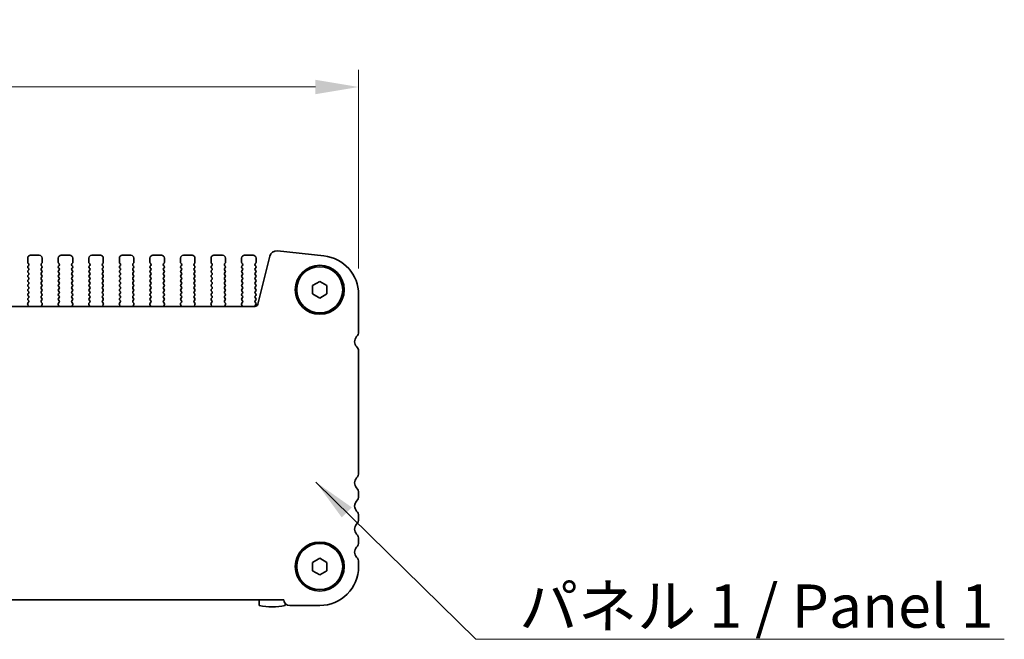
# Model space of a CAD drawing. Units: millimetres. Extents: x 0 to 4732, y 0 to 843.
# Drawn here: x 1370 to 1541, y 325 to 433 of the extents above; entities that cross this region are included whole.
import ezdxf

# ---------------------------------------------------------------- set-up
doc = ezdxf.new("R2010")
doc.units = ezdxf.units.MM
doc.header["$LTSCALE"] = 2
doc.layers.get('Defpoints').update_dxf_attribs({"lineweight": 25})
for name, color, linetype, lineweight in [('Dimension (ISO)', 7, 'Continuous', 18), ('Dimension (ISO) @ 1', 7, 'Continuous', 18), ('Symbol (ISO)', 7, 'Continuous', 18), ('Symbol (ISO) @ 1', 7, 'Continuous', 18), ('Visible (ISO)', 7, 'Continuous', 35)]:
    doc.layers.add(name, color=color, linetype=linetype, lineweight=lineweight)
doc.styles.add('Note Text (TK)', font='MS PGothic.ttf')
doc.dimstyles.new('Default - Method 1b (TK)', dxfattribs={"dimscale": 2, "dimtxt": 2.5, "dimasz": 2.5, "dimexe": 1, "dimexo": 1.5, "dimgap": 1, "dimtad": 1, "dimrnd": 1e-08, "dimdsep": 46, "dimtxsty": 'Note Text (TK)', "dimcen": 0.09, "dimdle": 5, "dimclrd": 100, "dimclre": 100, "dimclrt": 7, "dimadec": 1, "dimazin": 1, "dimtfac": 1, "dimtmove": 0, "dimatfit": 3, "dimfxl": 0, "dimtolj": 1, "dimlwd": -1, "dimlwe": -1, "dimarcsym": 0})
doc.dimstyles.new('Default - Method 1b (TK)$7', dxfattribs={"dimscale": 2, "dimtxt": 2.5, "dimasz": 2.5, "dimexe": 1, "dimexo": 1.5, "dimgap": 1, "dimtad": 1, "dimrnd": 1e-08, "dimdsep": 46, "dimtxsty": 'Note Text (TK)', "dimcen": 0.09, "dimdle": 5, "dimclrd": 256, "dimclre": 100, "dimclrt": 7, "dimadec": 1, "dimazin": 1, "dimtfac": 1, "dimtmove": 0, "dimatfit": 3, "dimfxl": 0, "dimtolj": 1, "dimlwd": -1, "dimlwe": -1, "dimarcsym": 0})

# ---------------------------------------------------------------- blocks, each defined once
blk = doc.blocks.new('*D33')
at = {"layer": 'Defpoints', "color": 0, "transparency": 16777216}
for p in [(1429.05, 420.83), (1242.55, 384.83), (1429.05, 384.83)]:
    blk.add_point(p, dxfattribs=at)
at = {"layer": 'Dimension (ISO)', "color": 100, "transparency": 16777216}
for p, q in [((1242.55, 389.33), (1242.55, 423.83)), ((1429.05, 389.33), (1429.05, 423.83)), ((1250.05, 420.83), (1421.55, 420.83))]:
    blk.add_line(p, q, dxfattribs=at)
for points in [[(1250.05, 422.08), (1250.05, 419.58), (1242.55, 420.83)], [(1421.55, 422.08), (1421.55, 419.58), (1429.05, 420.83)]]:
    blk.add_solid(points, dxfattribs=at)
at = {"layer": 'Dimension (ISO)', "color": 7, "transparency": 16777216, "insert": (1312.62, 427.58), "char_height": 7.5, "attachment_point": 4, "style": 'Note Text (TK)'}
blk.add_mtext('\\A1;186.5±0.5', dxfattribs=at)

msp = doc.modelspace()

# ---------------------------------------------------------------- linework, layer by layer
at = {"layer": 'Visible (ISO)'}
for p, q in [((1371.6512, 391.1662), (1371.6512, 390.4162)), ((1373.6512, 391.6662), (1372.1512, 391.6662)), ((1374.1512, 390.4162), (1374.1512, 391.1662)), ((1376.9512, 391.1662), (1376.9512, 390.4162)), ((1378.9512, 391.6662), (1377.4512, 391.6662)), ((1379.4512, 390.4162), (1379.4512, 391.1662)), ((1382.2512, 391.1662), (1382.2512, 390.4162)), ((1384.2512, 391.6662), (1382.7512, 391.6662)), ((1384.7512, 390.4162), (1384.7512, 391.1662)), ((1387.5512, 391.1662), (1387.5512, 390.4162)), ((1389.5512, 391.6662), (1388.0512, 391.6662)), ((1390.0512, 390.4162), (1390.0512, 391.1662)), ((1392.8512, 391.1662), (1392.8512, 390.4162)), ((1394.8512, 391.6662), (1393.3512, 391.6662)), ((1395.3512, 390.4162), (1395.3512, 391.1662)), ((1398.1512, 391.1662), (1398.1512, 390.4162)), ((1400.1512, 391.6662), (1398.6512, 391.6662)), ((1400.6512, 390.4162), (1400.6512, 391.1662)), ((1403.4512, 391.1662), (1403.4512, 390.4162)), ((1405.4512, 391.6662), (1403.9512, 391.6662)), ((1405.9512, 390.4162), (1405.9512, 391.1662)), ((1408.7512, 391.1662), (1408.7512, 390.4162)), ((1410.7512, 391.6662), (1409.2512, 391.6662)), ((1411.2512, 390.4162), (1411.2512, 391.1662)), ((1413.6288, 391.4681), (1411.5546, 383.1487)), ((1423.0256, 391.5396), (1414.9758, 392.4085)), ((1371.6912, 390.2962), (1371.8112, 390.1362)), ((1371.8112, 389.8962), (1371.6912, 389.7362)), ((1371.6912, 389.4962), (1371.8112, 389.3362)), ((1373.9912, 390.1362), (1374.1112, 390.2962)), ((1374.1112, 389.7362), (1373.9912, 389.8962)), ((1373.9912, 389.3362), (1374.1112, 389.4962)), ((1376.9912, 390.2962), (1377.1112, 390.1362)), ((1377.1112, 389.8962), (1376.9912, 389.7362)), ((1376.9912, 389.4962), (1377.1112, 389.3362)), ((1379.2912, 390.1362), (1379.4112, 390.2962)), ((1379.4112, 389.7362), (1379.2912, 389.8962)), ((1379.2912, 389.3362), (1379.4112, 389.4962)), ((1382.2912, 390.2962), (1382.4112, 390.1362)), ((1382.4112, 389.8962), (1382.2912, 389.7362)), ((1382.2912, 389.4962), (1382.4112, 389.3362)), ((1384.5912, 390.1362), (1384.7112, 390.2962)), ((1384.7112, 389.7362), (1384.5912, 389.8962)), ((1384.5912, 389.3362), (1384.7112, 389.4962)), ((1387.5912, 390.2962), (1387.7112, 390.1362)), ((1387.7112, 389.8962), (1387.5912, 389.7362)), ((1387.5912, 389.4962), (1387.7112, 389.3362)), ((1389.8912, 390.1362), (1390.0112, 390.2962)), ((1390.0112, 389.7362), (1389.8912, 389.8962)), ((1389.8912, 389.3362), (1390.0112, 389.4962)), ((1392.8912, 390.2962), (1393.0112, 390.1362)), ((1393.0112, 389.8962), (1392.8912, 389.7362)), ((1392.8912, 389.4962), (1393.0112, 389.3362)), ((1395.1912, 390.1362), (1395.3112, 390.2962)), ((1395.3112, 389.7362), (1395.1912, 389.8962)), ((1395.1912, 389.3362), (1395.3112, 389.4962)), ((1398.1912, 390.2962), (1398.3112, 390.1362)), ((1398.3112, 389.8962), (1398.1912, 389.7362)), ((1398.1912, 389.4962), (1398.3112, 389.3362)), ((1400.4912, 390.1362), (1400.6112, 390.2962)), ((1400.6112, 389.7362), (1400.4912, 389.8962)), ((1400.4912, 389.3362), (1400.6112, 389.4962)), ((1403.4912, 390.2962), (1403.6112, 390.1362)), ((1403.6112, 389.8962), (1403.4912, 389.7362)), ((1403.4912, 389.4962), (1403.6112, 389.3362)), ((1405.7912, 390.1362), (1405.9112, 390.2962)), ((1405.9112, 389.7362), (1405.7912, 389.8962)), ((1405.7912, 389.3362), (1405.9112, 389.4962)), ((1408.7912, 390.2962), (1408.9112, 390.1362)), ((1408.9112, 389.8962), (1408.7912, 389.7362)), ((1408.7912, 389.4962), (1408.9112, 389.3362)), ((1411.0912, 390.1362), (1411.2112, 390.2962)), ((1411.2112, 389.7362), (1411.0912, 389.8962)), ((1411.0912, 389.3362), (1411.2112, 389.4962)), ((1371.8112, 389.0962), (1371.6912, 388.9362)), ((1371.6912, 388.6962), (1371.8112, 388.5362)), ((1371.8112, 388.2962), (1371.6912, 388.1362)), ((1371.6912, 387.8962), (1371.8112, 387.7362)), ((1374.1112, 388.9362), (1373.9912, 389.0962)), ((1373.9912, 388.5362), (1374.1112, 388.6962)), ((1374.1112, 388.1362), (1373.9912, 388.2962)), ((1373.9912, 387.7362), (1374.1112, 387.8962)), ((1377.1112, 389.0962), (1376.9912, 388.9362)), ((1376.9912, 388.6962), (1377.1112, 388.5362)), ((1377.1112, 388.2962), (1376.9912, 388.1362)), ((1376.9912, 387.8962), (1377.1112, 387.7362)), ((1379.4112, 388.9362), (1379.2912, 389.0962)), ((1379.2912, 388.5362), (1379.4112, 388.6962)), ((1379.4112, 388.1362), (1379.2912, 388.2962)), ((1379.2912, 387.7362), (1379.4112, 387.8962)), ((1382.4112, 389.0962), (1382.2912, 388.9362)), ((1382.2912, 388.6962), (1382.4112, 388.5362)), ((1382.4112, 388.2962), (1382.2912, 388.1362)), ((1382.2912, 387.8962), (1382.4112, 387.7362)), ((1384.7112, 388.9362), (1384.5912, 389.0962)), ((1384.5912, 388.5362), (1384.7112, 388.6962)), ((1384.7112, 388.1362), (1384.5912, 388.2962)), ((1384.5912, 387.7362), (1384.7112, 387.8962)), ((1387.7112, 389.0962), (1387.5912, 388.9362)), ((1387.5912, 388.6962), (1387.7112, 388.5362)), ((1387.7112, 388.2962), (1387.5912, 388.1362)), ((1387.5912, 387.8962), (1387.7112, 387.7362)), ((1390.0112, 388.9362), (1389.8912, 389.0962)), ((1389.8912, 388.5362), (1390.0112, 388.6962)), ((1390.0112, 388.1362), (1389.8912, 388.2962)), ((1389.8912, 387.7362), (1390.0112, 387.8962)), ((1393.0112, 389.0962), (1392.8912, 388.9362)), ((1392.8912, 388.6962), (1393.0112, 388.5362)), ((1393.0112, 388.2962), (1392.8912, 388.1362)), ((1392.8912, 387.8962), (1393.0112, 387.7362)), ((1395.3112, 388.9362), (1395.1912, 389.0962)), ((1395.1912, 388.5362), (1395.3112, 388.6962)), ((1395.3112, 388.1362), (1395.1912, 388.2962)), ((1395.1912, 387.7362), (1395.3112, 387.8962)), ((1398.3112, 389.0962), (1398.1912, 388.9362)), ((1398.1912, 388.6962), (1398.3112, 388.5362)), ((1398.3112, 388.2962), (1398.1912, 388.1362)), ((1398.1912, 387.8962), (1398.3112, 387.7362)), ((1400.6112, 388.9362), (1400.4912, 389.0962)), ((1400.4912, 388.5362), (1400.6112, 388.6962)), ((1400.6112, 388.1362), (1400.4912, 388.2962)), ((1400.4912, 387.7362), (1400.6112, 387.8962)), ((1403.6112, 389.0962), (1403.4912, 388.9362)), ((1403.4912, 388.6962), (1403.6112, 388.5362)), ((1403.6112, 388.2962), (1403.4912, 388.1362)), ((1403.4912, 387.8962), (1403.6112, 387.7362)), ((1405.9112, 388.9362), (1405.7912, 389.0962)), ((1405.7912, 388.5362), (1405.9112, 388.6962)), ((1405.9112, 388.1362), (1405.7912, 388.2962)), ((1405.7912, 387.7362), (1405.9112, 387.8962)), ((1408.9112, 389.0962), (1408.7912, 388.9362)), ((1408.7912, 388.6962), (1408.9112, 388.5362)), ((1408.9112, 388.2962), (1408.7912, 388.1362)), ((1408.7912, 387.8962), (1408.9112, 387.7362)), ((1411.2112, 388.9362), (1411.0912, 389.0962)), ((1411.0912, 388.5362), (1411.2112, 388.6962)), ((1411.2112, 388.1362), (1411.0912, 388.2962)), ((1411.0912, 387.7362), (1411.2112, 387.8962)), ((1371.8112, 387.4962), (1371.6912, 387.3362)), ((1371.6912, 387.0962), (1371.8112, 386.9362)), ((1371.8112, 386.6962), (1371.6912, 386.5362)), ((1371.6912, 386.2962), (1371.8112, 386.1362)), ((1374.1112, 387.3362), (1373.9912, 387.4962)), ((1373.9912, 386.9362), (1374.1112, 387.0962)), ((1374.1112, 386.5362), (1373.9912, 386.6962)), ((1373.9912, 386.1362), (1374.1112, 386.2962)), ((1377.1112, 387.4962), (1376.9912, 387.3362)), ((1376.9912, 387.0962), (1377.1112, 386.9362)), ((1377.1112, 386.6962), (1376.9912, 386.5362)), ((1376.9912, 386.2962), (1377.1112, 386.1362)), ((1379.4112, 387.3362), (1379.2912, 387.4962)), ((1379.2912, 386.9362), (1379.4112, 387.0962)), ((1379.4112, 386.5362), (1379.2912, 386.6962)), ((1379.2912, 386.1362), (1379.4112, 386.2962)), ((1382.4112, 387.4962), (1382.2912, 387.3362)), ((1382.2912, 387.0962), (1382.4112, 386.9362)), ((1382.4112, 386.6962), (1382.2912, 386.5362)), ((1382.2912, 386.2962), (1382.4112, 386.1362)), ((1384.7112, 387.3362), (1384.5912, 387.4962)), ((1384.5912, 386.9362), (1384.7112, 387.0962)), ((1384.7112, 386.5362), (1384.5912, 386.6962)), ((1384.5912, 386.1362), (1384.7112, 386.2962)), ((1387.7112, 387.4962), (1387.5912, 387.3362)), ((1387.5912, 387.0962), (1387.7112, 386.9362)), ((1387.7112, 386.6962), (1387.5912, 386.5362)), ((1387.5912, 386.2962), (1387.7112, 386.1362)), ((1390.0112, 387.3362), (1389.8912, 387.4962)), ((1389.8912, 386.9362), (1390.0112, 387.0962)), ((1390.0112, 386.5362), (1389.8912, 386.6962)), ((1389.8912, 386.1362), (1390.0112, 386.2962)), ((1393.0112, 387.4962), (1392.8912, 387.3362)), ((1392.8912, 387.0962), (1393.0112, 386.9362)), ((1393.0112, 386.6962), (1392.8912, 386.5362)), ((1392.8912, 386.2962), (1393.0112, 386.1362)), ((1395.3112, 387.3362), (1395.1912, 387.4962)), ((1395.1912, 386.9362), (1395.3112, 387.0962)), ((1395.3112, 386.5362), (1395.1912, 386.6962)), ((1395.1912, 386.1362), (1395.3112, 386.2962)), ((1398.3112, 387.4962), (1398.1912, 387.3362)), ((1398.1912, 387.0962), (1398.3112, 386.9362)), ((1398.3112, 386.6962), (1398.1912, 386.5362)), ((1398.1912, 386.2962), (1398.3112, 386.1362)), ((1400.6112, 387.3362), (1400.4912, 387.4962)), ((1400.4912, 386.9362), (1400.6112, 387.0962)), ((1400.6112, 386.5362), (1400.4912, 386.6962)), ((1400.4912, 386.1362), (1400.6112, 386.2962)), ((1403.6112, 387.4962), (1403.4912, 387.3362)), ((1403.4912, 387.0962), (1403.6112, 386.9362)), ((1403.6112, 386.6962), (1403.4912, 386.5362)), ((1403.4912, 386.2962), (1403.6112, 386.1362)), ((1405.9112, 387.3362), (1405.7912, 387.4962)), ((1405.7912, 386.9362), (1405.9112, 387.0962)), ((1405.9112, 386.5362), (1405.7912, 386.6962)), ((1405.7912, 386.1362), (1405.9112, 386.2962)), ((1408.9112, 387.4962), (1408.7912, 387.3362)), ((1408.7912, 387.0962), (1408.9112, 386.9362)), ((1408.9112, 386.6962), (1408.7912, 386.5362)), ((1408.7912, 386.2962), (1408.9112, 386.1362)), ((1411.2112, 387.3362), (1411.0912, 387.4962)), ((1411.0912, 386.9362), (1411.2112, 387.0962)), ((1411.2112, 386.5362), (1411.0912, 386.6962)), ((1411.0912, 386.1362), (1411.2112, 386.2962)), ((1421.0512, 386.3879), (1422.3012, 387.1096)), ((1421.0512, 384.9445), (1421.0512, 386.3879)), ((1422.3012, 387.1096), (1423.5512, 386.3879)), ((1423.5512, 386.3879), (1423.5512, 384.9445)), ((1371.8112, 385.8962), (1371.6912, 385.7362)), ((1371.6912, 385.4962), (1371.8112, 385.3362)), ((1371.8112, 385.0962), (1371.6912, 384.9362)), ((1371.6912, 384.6962), (1371.8112, 384.5362)), ((1374.1112, 385.7362), (1373.9912, 385.8962)), ((1373.9912, 385.3362), (1374.1112, 385.4962)), ((1374.1112, 384.9362), (1373.9912, 385.0962)), ((1373.9912, 384.5362), (1374.1112, 384.6962)), ((1377.1112, 385.8962), (1376.9912, 385.7362)), ((1376.9912, 385.4962), (1377.1112, 385.3362)), ((1377.1112, 385.0962), (1376.9912, 384.9362)), ((1376.9912, 384.6962), (1377.1112, 384.5362)), ((1379.4112, 385.7362), (1379.2912, 385.8962)), ((1379.2912, 385.3362), (1379.4112, 385.4962)), ((1379.4112, 384.9362), (1379.2912, 385.0962)), ((1379.2912, 384.5362), (1379.4112, 384.6962)), ((1382.4112, 385.8962), (1382.2912, 385.7362)), ((1382.2912, 385.4962), (1382.4112, 385.3362)), ((1382.4112, 385.0962), (1382.2912, 384.9362)), ((1382.2912, 384.6962), (1382.4112, 384.5362)), ((1384.7112, 385.7362), (1384.5912, 385.8962)), ((1384.5912, 385.3362), (1384.7112, 385.4962)), ((1384.7112, 384.9362), (1384.5912, 385.0962)), ((1384.5912, 384.5362), (1384.7112, 384.6962)), ((1387.7112, 385.8962), (1387.5912, 385.7362)), ((1387.5912, 385.4962), (1387.7112, 385.3362)), ((1387.7112, 385.0962), (1387.5912, 384.9362)), ((1387.5912, 384.6962), (1387.7112, 384.5362)), ((1390.0112, 385.7362), (1389.8912, 385.8962)), ((1389.8912, 385.3362), (1390.0112, 385.4962)), ((1390.0112, 384.9362), (1389.8912, 385.0962)), ((1389.8912, 384.5362), (1390.0112, 384.6962)), ((1393.0112, 385.8962), (1392.8912, 385.7362)), ((1392.8912, 385.4962), (1393.0112, 385.3362)), ((1393.0112, 385.0962), (1392.8912, 384.9362)), ((1392.8912, 384.6962), (1393.0112, 384.5362)), ((1395.3112, 385.7362), (1395.1912, 385.8962)), ((1395.1912, 385.3362), (1395.3112, 385.4962)), ((1395.3112, 384.9362), (1395.1912, 385.0962)), ((1395.1912, 384.5362), (1395.3112, 384.6962)), ((1398.3112, 385.8962), (1398.1912, 385.7362)), ((1398.1912, 385.4962), (1398.3112, 385.3362)), ((1398.3112, 385.0962), (1398.1912, 384.9362)), ((1398.1912, 384.6962), (1398.3112, 384.5362)), ((1400.6112, 385.7362), (1400.4912, 385.8962)), ((1400.4912, 385.3362), (1400.6112, 385.4962)), ((1400.6112, 384.9362), (1400.4912, 385.0962)), ((1400.4912, 384.5362), (1400.6112, 384.6962)), ((1403.6112, 385.8962), (1403.4912, 385.7362)), ((1403.4912, 385.4962), (1403.6112, 385.3362)), ((1403.6112, 385.0962), (1403.4912, 384.9362)), ((1403.4912, 384.6962), (1403.6112, 384.5362)), ((1405.9112, 385.7362), (1405.7912, 385.8962)), ((1405.7912, 385.3362), (1405.9112, 385.4962)), ((1405.9112, 384.9362), (1405.7912, 385.0962)), ((1405.7912, 384.5362), (1405.9112, 384.6962)), ((1408.9112, 385.8962), (1408.7912, 385.7362)), ((1408.7912, 385.4962), (1408.9112, 385.3362)), ((1408.9112, 385.0962), (1408.7912, 384.9362)), ((1408.7912, 384.6962), (1408.9112, 384.5362)), ((1411.2112, 385.7362), (1411.0912, 385.8962)), ((1411.0912, 385.3362), (1411.2112, 385.4962)), ((1411.2112, 384.9362), (1411.0912, 385.0962)), ((1411.0912, 384.5362), (1411.2112, 384.6962)), ((1422.3012, 384.2229), (1421.0512, 384.9445)), ((1423.5512, 384.9445), (1422.3012, 384.2229)), ((1429.0512, 378.4012), (1429.0512, 384.8286)), ((1411.0694, 382.7696), (1260.533, 382.7696)), ((1371.6442, 383.1239), (1371.7424, 382.8798)), ((1371.8074, 383.4957), (1371.6718, 383.3214)), ((1371.8112, 384.2962), (1371.6912, 384.1362)), ((1371.6912, 383.8962), (1371.8095, 383.7385)), ((1374.1112, 384.1362), (1373.9912, 384.2962)), ((1373.9929, 383.7385), (1374.1112, 383.8962)), ((1374.1306, 383.3214), (1373.995, 383.4957)), ((1374.0599, 382.8798), (1374.1582, 383.1239)), ((1376.9442, 383.1239), (1377.0424, 382.8798)), ((1377.1074, 383.4957), (1376.9718, 383.3214)), ((1377.1112, 384.2962), (1376.9912, 384.1362)), ((1376.9912, 383.8962), (1377.1095, 383.7385)), ((1379.4112, 384.1362), (1379.2912, 384.2962)), ((1379.2929, 383.7385), (1379.4112, 383.8962)), ((1379.4306, 383.3214), (1379.295, 383.4957)), ((1379.3599, 382.8798), (1379.4582, 383.1239)), ((1382.2442, 383.1239), (1382.3424, 382.8798)), ((1382.4074, 383.4957), (1382.2718, 383.3214)), ((1382.4112, 384.2962), (1382.2912, 384.1362)), ((1382.2912, 383.8962), (1382.4095, 383.7385)), ((1384.7112, 384.1362), (1384.5912, 384.2962)), ((1384.5929, 383.7385), (1384.7112, 383.8962)), ((1384.7306, 383.3214), (1384.595, 383.4957)), ((1384.6599, 382.8798), (1384.7582, 383.1239)), ((1387.5442, 383.1239), (1387.6424, 382.8798)), ((1387.7074, 383.4957), (1387.5718, 383.3214)), ((1387.7112, 384.2962), (1387.5912, 384.1362)), ((1387.5912, 383.8962), (1387.7095, 383.7385)), ((1390.0112, 384.1362), (1389.8912, 384.2962)), ((1389.8929, 383.7385), (1390.0112, 383.8962)), ((1390.0306, 383.3214), (1389.895, 383.4957)), ((1389.9599, 382.8798), (1390.0582, 383.1239)), ((1392.8442, 383.1239), (1392.9424, 382.8798)), ((1393.0074, 383.4957), (1392.8718, 383.3214)), ((1393.0112, 384.2962), (1392.8912, 384.1362)), ((1392.8912, 383.8962), (1393.0095, 383.7385)), ((1395.3112, 384.1362), (1395.1912, 384.2962)), ((1395.1929, 383.7385), (1395.3112, 383.8962)), ((1395.3306, 383.3214), (1395.195, 383.4957)), ((1395.2599, 382.8798), (1395.3582, 383.1239)), ((1398.1442, 383.1239), (1398.2424, 382.8798)), ((1398.3074, 383.4957), (1398.1718, 383.3214)), ((1398.3112, 384.2962), (1398.1912, 384.1362)), ((1398.1912, 383.8962), (1398.3095, 383.7385)), ((1400.6112, 384.1362), (1400.4912, 384.2962)), ((1400.4929, 383.7385), (1400.6112, 383.8962)), ((1400.6306, 383.3214), (1400.495, 383.4957)), ((1400.5599, 382.8798), (1400.6582, 383.1239)), ((1403.4442, 383.1239), (1403.5424, 382.8798)), ((1403.6074, 383.4957), (1403.4718, 383.3214)), ((1403.6112, 384.2962), (1403.4912, 384.1362)), ((1403.4912, 383.8962), (1403.6095, 383.7385)), ((1405.9112, 384.1362), (1405.7912, 384.2962)), ((1405.7929, 383.7385), (1405.9112, 383.8962)), ((1405.9306, 383.3214), (1405.795, 383.4957)), ((1405.8599, 382.8798), (1405.9582, 383.1239)), ((1408.7442, 383.1239), (1408.8424, 382.8798)), ((1408.9074, 383.4957), (1408.7718, 383.3214)), ((1408.9112, 384.2962), (1408.7912, 384.1362)), ((1408.7912, 383.8962), (1408.9095, 383.7385)), ((1411.2112, 384.1362), (1411.0912, 384.2962)), ((1411.0912, 383.7362), (1411.2112, 383.8962)), ((1411.2112, 383.3362), (1411.0912, 383.4962)), ((1411.1129, 382.9652), (1411.2112, 383.0962)), ((1429.0512, 353.9012), (1429.0512, 375.014)), ((1429.0512, 349.9012), (1429.0512, 350.4313)), ((1429.0512, 345.9012), (1429.0512, 346.4313)), ((1429.0512, 341.9012), (1429.0512, 342.4313)), ((1421.0512, 338.3879), (1422.3012, 339.1096)), ((1421.0512, 336.9445), (1421.0512, 338.3879)), ((1422.3012, 339.1096), (1423.5512, 338.3879)), ((1423.5512, 338.3879), (1423.5512, 336.9445)), ((1429.0512, 337.6662), (1429.0512, 338.4313)), ((1422.3012, 336.2229), (1421.0512, 336.9445)), ((1423.5512, 336.9445), (1422.3012, 336.2229)), ((1255.55, 331.9162), (1416.0524, 331.9162)), ((1411.8012, 331.9162), (1411.8012, 330.9226)), ((1416.3012, 330.9226), (1416.3012, 331.2862)), ((1417.1012, 330.9162), (1422.3012, 330.9162))]:
    msp.add_line(p, q, dxfattribs=at)
for centre, radius in [((1422.3012, 385.6662), 4.25), ((1422.3012, 385.6662), 4), ((1422.3012, 337.6662), 4.25), ((1422.3012, 337.6662), 4)]:
    msp.add_circle(centre, radius, dxfattribs=at)
for centre, radius, start, end in [((1372.1512, 391.1662), 0.5, 90, 180), ((1373.6512, 391.1662), 0.5, 0, 90), ((1377.4512, 391.1662), 0.5, 90, 180), ((1378.9512, 391.1662), 0.5, 0, 90), ((1382.7512, 391.1662), 0.5, 90, 180), ((1384.2512, 391.1662), 0.5, 0, 90), ((1388.0512, 391.1662), 0.5, 90, 180), ((1389.5512, 391.1662), 0.5, 0, 90), ((1393.3512, 391.1662), 0.5, 90, 180), ((1394.8512, 391.1662), 0.5, 0, 90), ((1398.6512, 391.1662), 0.5, 90, 180), ((1400.1512, 391.1662), 0.5, 0, 90), ((1403.9512, 391.1662), 0.5, 90, 180), ((1405.4512, 391.1662), 0.5, 0, 90), ((1409.2512, 391.1662), 0.5, 90, 180), ((1410.7512, 391.1662), 0.5, 0, 90), ((1414.8417, 391.1657), 1.25, 83.839583, 166), ((1422.3012, 384.8286), 6.75, 0, 83.839583), ((1371.8512, 390.4162), 0.2, 180, 216.869898), ((1371.8512, 389.6162), 0.2, 143.130102, 216.869898), ((1371.6512, 390.0162), 0.2, 323.130102, 36.869898), ((1374.1512, 390.0162), 0.2, 143.130102, 216.869898), ((1373.9512, 390.4162), 0.2, 323.130102, 0), ((1373.9512, 389.6162), 0.2, 323.130102, 36.869898), ((1377.1512, 390.4162), 0.2, 180, 216.869898), ((1377.1512, 389.6162), 0.2, 143.130102, 216.869898), ((1376.9512, 390.0162), 0.2, 323.130102, 36.869898), ((1379.4512, 390.0162), 0.2, 143.130102, 216.869898), ((1379.2512, 390.4162), 0.2, 323.130102, 0), ((1379.2512, 389.6162), 0.2, 323.130102, 36.869898), ((1382.4512, 390.4162), 0.2, 180, 216.869898), ((1382.4512, 389.6162), 0.2, 143.130102, 216.869898), ((1382.2512, 390.0162), 0.2, 323.130102, 36.869898), ((1384.7512, 390.0162), 0.2, 143.130102, 216.869898), ((1384.5512, 390.4162), 0.2, 323.130102, 0), ((1384.5512, 389.6162), 0.2, 323.130102, 36.869898), ((1387.7512, 390.4162), 0.2, 180, 216.869898), ((1387.7512, 389.6162), 0.2, 143.130102, 216.869898), ((1387.5512, 390.0162), 0.2, 323.130102, 36.869898), ((1390.0512, 390.0162), 0.2, 143.130102, 216.869898), ((1389.8512, 390.4162), 0.2, 323.130102, 0), ((1389.8512, 389.6162), 0.2, 323.130102, 36.869898), ((1393.0512, 390.4162), 0.2, 180, 216.869898), ((1393.0512, 389.6162), 0.2, 143.130102, 216.869898), ((1392.8512, 390.0162), 0.2, 323.130102, 36.869898), ((1395.3512, 390.0162), 0.2, 143.130102, 216.869898), ((1395.1512, 390.4162), 0.2, 323.130102, 0), ((1395.1512, 389.6162), 0.2, 323.130102, 36.869898), ((1398.3512, 390.4162), 0.2, 180, 216.869898), ((1398.3512, 389.6162), 0.2, 143.130102, 216.869898), ((1398.1512, 390.0162), 0.2, 323.130102, 36.869898), ((1400.6512, 390.0162), 0.2, 143.130102, 216.869898), ((1400.4512, 390.4162), 0.2, 323.130102, 0), ((1400.4512, 389.6162), 0.2, 323.130102, 36.869898), ((1403.6512, 390.4162), 0.2, 180, 216.869898), ((1403.6512, 389.6162), 0.2, 143.130102, 216.869898), ((1403.4512, 390.0162), 0.2, 323.130102, 36.869898), ((1405.9512, 390.0162), 0.2, 143.130102, 216.869898), ((1405.7512, 390.4162), 0.2, 323.130102, 0), ((1405.7512, 389.6162), 0.2, 323.130102, 36.869898), ((1408.9512, 390.4162), 0.2, 180, 216.869898), ((1408.9512, 389.6162), 0.2, 143.130102, 216.869898), ((1408.7512, 390.0162), 0.2, 323.130102, 36.869898), ((1411.2512, 390.0162), 0.2, 143.130102, 216.869898), ((1411.0512, 390.4162), 0.2, 323.130102, 0), ((1411.0512, 389.6162), 0.2, 323.130102, 36.869898), ((1371.8512, 388.8162), 0.2, 143.130102, 216.869898), ((1371.8512, 388.0162), 0.2, 143.130102, 216.869898), ((1371.6512, 389.2162), 0.2, 323.130102, 36.869898), ((1371.6512, 388.4162), 0.2, 323.130102, 36.869898), ((1371.6512, 387.6162), 0.2, 323.130102, 36.869898), ((1374.1512, 389.2162), 0.2, 143.130102, 216.869898), ((1374.1512, 388.4162), 0.2, 143.130102, 216.869898), ((1374.1512, 387.6162), 0.2, 143.130102, 216.869898), ((1373.9512, 388.8162), 0.2, 323.130102, 36.869898), ((1373.9512, 388.0162), 0.2, 323.130102, 36.869898), ((1377.1512, 388.8162), 0.2, 143.130102, 216.869898), ((1377.1512, 388.0162), 0.2, 143.130102, 216.869898), ((1376.9512, 389.2162), 0.2, 323.130102, 36.869898), ((1376.9512, 388.4162), 0.2, 323.130102, 36.869898), ((1376.9512, 387.6162), 0.2, 323.130102, 36.869898), ((1379.4512, 389.2162), 0.2, 143.130102, 216.869898), ((1379.4512, 388.4162), 0.2, 143.130102, 216.869898), ((1379.4512, 387.6162), 0.2, 143.130102, 216.869898), ((1379.2512, 388.8162), 0.2, 323.130102, 36.869898), ((1379.2512, 388.0162), 0.2, 323.130102, 36.869898), ((1382.4512, 388.8162), 0.2, 143.130102, 216.869898), ((1382.4512, 388.0162), 0.2, 143.130102, 216.869898), ((1382.2512, 389.2162), 0.2, 323.130102, 36.869898), ((1382.2512, 388.4162), 0.2, 323.130102, 36.869898), ((1382.2512, 387.6162), 0.2, 323.130102, 36.869898), ((1384.7512, 389.2162), 0.2, 143.130102, 216.869898), ((1384.7512, 388.4162), 0.2, 143.130102, 216.869898), ((1384.7512, 387.6162), 0.2, 143.130102, 216.869898), ((1384.5512, 388.8162), 0.2, 323.130102, 36.869898), ((1384.5512, 388.0162), 0.2, 323.130102, 36.869898), ((1387.7512, 388.8162), 0.2, 143.130102, 216.869898), ((1387.7512, 388.0162), 0.2, 143.130102, 216.869898), ((1387.5512, 389.2162), 0.2, 323.130102, 36.869898), ((1387.5512, 388.4162), 0.2, 323.130102, 36.869898), ((1387.5512, 387.6162), 0.2, 323.130102, 36.869898), ((1390.0512, 389.2162), 0.2, 143.130102, 216.869898), ((1390.0512, 388.4162), 0.2, 143.130102, 216.869898), ((1390.0512, 387.6162), 0.2, 143.130102, 216.869898), ((1389.8512, 388.8162), 0.2, 323.130102, 36.869898), ((1389.8512, 388.0162), 0.2, 323.130102, 36.869898), ((1393.0512, 388.8162), 0.2, 143.130102, 216.869898), ((1393.0512, 388.0162), 0.2, 143.130102, 216.869898), ((1392.8512, 389.2162), 0.2, 323.130102, 36.869898), ((1392.8512, 388.4162), 0.2, 323.130102, 36.869898), ((1392.8512, 387.6162), 0.2, 323.130102, 36.869898), ((1395.3512, 389.2162), 0.2, 143.130102, 216.869898), ((1395.3512, 388.4162), 0.2, 143.130102, 216.869898), ((1395.3512, 387.6162), 0.2, 143.130102, 216.869898), ((1395.1512, 388.8162), 0.2, 323.130102, 36.869898), ((1395.1512, 388.0162), 0.2, 323.130102, 36.869898), ((1398.3512, 388.8162), 0.2, 143.130102, 216.869898), ((1398.3512, 388.0162), 0.2, 143.130102, 216.869898), ((1398.1512, 389.2162), 0.2, 323.130102, 36.869898), ((1398.1512, 388.4162), 0.2, 323.130102, 36.869898), ((1398.1512, 387.6162), 0.2, 323.130102, 36.869898), ((1400.6512, 389.2162), 0.2, 143.130102, 216.869898), ((1400.6512, 388.4162), 0.2, 143.130102, 216.869898), ((1400.6512, 387.6162), 0.2, 143.130102, 216.869898), ((1400.4512, 388.8162), 0.2, 323.130102, 36.869898), ((1400.4512, 388.0162), 0.2, 323.130102, 36.869898), ((1403.6512, 388.8162), 0.2, 143.130102, 216.869898), ((1403.6512, 388.0162), 0.2, 143.130102, 216.869898), ((1403.4512, 389.2162), 0.2, 323.130102, 36.869898), ((1403.4512, 388.4162), 0.2, 323.130102, 36.869898), ((1403.4512, 387.6162), 0.2, 323.130102, 36.869898), ((1405.9512, 389.2162), 0.2, 143.130102, 216.869898), ((1405.9512, 388.4162), 0.2, 143.130102, 216.869898), ((1405.9512, 387.6162), 0.2, 143.130102, 216.869898), ((1405.7512, 388.8162), 0.2, 323.130102, 36.869898), ((1405.7512, 388.0162), 0.2, 323.130102, 36.869898), ((1408.9512, 388.8162), 0.2, 143.130102, 216.869898), ((1408.9512, 388.0162), 0.2, 143.130102, 216.869898), ((1408.7512, 389.2162), 0.2, 323.130102, 36.869898), ((1408.7512, 388.4162), 0.2, 323.130102, 36.869898), ((1408.7512, 387.6162), 0.2, 323.130102, 36.869898), ((1411.2512, 389.2162), 0.2, 143.130102, 216.869898), ((1411.2512, 388.4162), 0.2, 143.130102, 216.869898), ((1411.2512, 387.6162), 0.2, 143.130102, 216.869898), ((1411.0512, 388.8162), 0.2, 323.130102, 36.869898), ((1411.0512, 388.0162), 0.2, 323.130102, 36.869898), ((1371.8512, 387.2162), 0.2, 143.130102, 216.869898), ((1371.8512, 386.4162), 0.2, 143.130102, 216.869898), ((1371.6512, 386.8162), 0.2, 323.130102, 36.869898), ((1371.6512, 386.0162), 0.2, 323.130102, 36.869898), ((1374.1512, 386.8162), 0.2, 143.130102, 216.869898), ((1374.1512, 386.0162), 0.2, 143.130102, 216.869898), ((1373.9512, 387.2162), 0.2, 323.130102, 36.869898), ((1373.9512, 386.4162), 0.2, 323.130102, 36.869898), ((1377.1512, 387.2162), 0.2, 143.130102, 216.869898), ((1377.1512, 386.4162), 0.2, 143.130102, 216.869898), ((1376.9512, 386.8162), 0.2, 323.130102, 36.869898), ((1376.9512, 386.0162), 0.2, 323.130102, 36.869898), ((1379.4512, 386.8162), 0.2, 143.130102, 216.869898), ((1379.4512, 386.0162), 0.2, 143.130102, 216.869898), ((1379.2512, 387.2162), 0.2, 323.130102, 36.869898), ((1379.2512, 386.4162), 0.2, 323.130102, 36.869898), ((1382.4512, 387.2162), 0.2, 143.130102, 216.869898), ((1382.4512, 386.4162), 0.2, 143.130102, 216.869898), ((1382.2512, 386.8162), 0.2, 323.130102, 36.869898), ((1382.2512, 386.0162), 0.2, 323.130102, 36.869898), ((1384.7512, 386.8162), 0.2, 143.130102, 216.869898), ((1384.7512, 386.0162), 0.2, 143.130102, 216.869898), ((1384.5512, 387.2162), 0.2, 323.130102, 36.869898), ((1384.5512, 386.4162), 0.2, 323.130102, 36.869898), ((1387.7512, 387.2162), 0.2, 143.130102, 216.869898), ((1387.7512, 386.4162), 0.2, 143.130102, 216.869898), ((1387.5512, 386.8162), 0.2, 323.130102, 36.869898), ((1387.5512, 386.0162), 0.2, 323.130102, 36.869898), ((1390.0512, 386.8162), 0.2, 143.130102, 216.869898), ((1390.0512, 386.0162), 0.2, 143.130102, 216.869898), ((1389.8512, 387.2162), 0.2, 323.130102, 36.869898), ((1389.8512, 386.4162), 0.2, 323.130102, 36.869898), ((1393.0512, 387.2162), 0.2, 143.130102, 216.869898), ((1393.0512, 386.4162), 0.2, 143.130102, 216.869898), ((1392.8512, 386.8162), 0.2, 323.130102, 36.869898), ((1392.8512, 386.0162), 0.2, 323.130102, 36.869898), ((1395.3512, 386.8162), 0.2, 143.130102, 216.869898), ((1395.3512, 386.0162), 0.2, 143.130102, 216.869898), ((1395.1512, 387.2162), 0.2, 323.130102, 36.869898), ((1395.1512, 386.4162), 0.2, 323.130102, 36.869898), ((1398.3512, 387.2162), 0.2, 143.130102, 216.869898), ((1398.3512, 386.4162), 0.2, 143.130102, 216.869898), ((1398.1512, 386.8162), 0.2, 323.130102, 36.869898), ((1398.1512, 386.0162), 0.2, 323.130102, 36.869898), ((1400.6512, 386.8162), 0.2, 143.130102, 216.869898), ((1400.6512, 386.0162), 0.2, 143.130102, 216.869898), ((1400.4512, 387.2162), 0.2, 323.130102, 36.869898), ((1400.4512, 386.4162), 0.2, 323.130102, 36.869898), ((1403.6512, 387.2162), 0.2, 143.130102, 216.869898), ((1403.6512, 386.4162), 0.2, 143.130102, 216.869898), ((1403.4512, 386.8162), 0.2, 323.130102, 36.869898), ((1403.4512, 386.0162), 0.2, 323.130102, 36.869898), ((1405.9512, 386.8162), 0.2, 143.130102, 216.869898), ((1405.9512, 386.0162), 0.2, 143.130102, 216.869898), ((1405.7512, 387.2162), 0.2, 323.130102, 36.869898), ((1405.7512, 386.4162), 0.2, 323.130102, 36.869898), ((1408.9512, 387.2162), 0.2, 143.130102, 216.869898), ((1408.9512, 386.4162), 0.2, 143.130102, 216.869898), ((1408.7512, 386.8162), 0.2, 323.130102, 36.869898), ((1408.7512, 386.0162), 0.2, 323.130102, 36.869898), ((1411.2512, 386.8162), 0.2, 143.130102, 216.869898), ((1411.2512, 386.0162), 0.2, 143.130102, 216.869898), ((1411.0512, 387.2162), 0.2, 323.130102, 36.869898), ((1411.0512, 386.4162), 0.2, 323.130102, 36.869898), ((1371.8512, 385.6162), 0.2, 143.130102, 216.869898), ((1371.8512, 384.8162), 0.2, 143.130102, 216.869898), ((1371.6512, 385.2162), 0.2, 323.130102, 36.869898), ((1371.6512, 384.4162), 0.2, 323.130102, 36.869898), ((1374.1512, 385.2162), 0.2, 143.130102, 216.869898), ((1374.1512, 384.4162), 0.2, 143.130102, 216.869898), ((1373.9512, 385.6162), 0.2, 323.130102, 36.869898), ((1373.9512, 384.8162), 0.2, 323.130102, 36.869898), ((1377.1512, 385.6162), 0.2, 143.130102, 216.869898), ((1377.1512, 384.8162), 0.2, 143.130102, 216.869898), ((1376.9512, 385.2162), 0.2, 323.130102, 36.869898), ((1376.9512, 384.4162), 0.2, 323.130102, 36.869898), ((1379.4512, 385.2162), 0.2, 143.130102, 216.869898), ((1379.4512, 384.4162), 0.2, 143.130102, 216.869898), ((1379.2512, 385.6162), 0.2, 323.130102, 36.869898), ((1379.2512, 384.8162), 0.2, 323.130102, 36.869898), ((1382.4512, 385.6162), 0.2, 143.130102, 216.869898), ((1382.4512, 384.8162), 0.2, 143.130102, 216.869898), ((1382.2512, 385.2162), 0.2, 323.130102, 36.869898), ((1382.2512, 384.4162), 0.2, 323.130102, 36.869898), ((1384.7512, 385.2162), 0.2, 143.130102, 216.869898), ((1384.7512, 384.4162), 0.2, 143.130102, 216.869898), ((1384.5512, 385.6162), 0.2, 323.130102, 36.869898), ((1384.5512, 384.8162), 0.2, 323.130102, 36.869898), ((1387.7512, 385.6162), 0.2, 143.130102, 216.869898), ((1387.7512, 384.8162), 0.2, 143.130102, 216.869898), ((1387.5512, 385.2162), 0.2, 323.130102, 36.869898), ((1387.5512, 384.4162), 0.2, 323.130102, 36.869898), ((1390.0512, 385.2162), 0.2, 143.130102, 216.869898), ((1390.0512, 384.4162), 0.2, 143.130102, 216.869898), ((1389.8512, 385.6162), 0.2, 323.130102, 36.869898), ((1389.8512, 384.8162), 0.2, 323.130102, 36.869898), ((1393.0512, 385.6162), 0.2, 143.130102, 216.869898), ((1393.0512, 384.8162), 0.2, 143.130102, 216.869898), ((1392.8512, 385.2162), 0.2, 323.130102, 36.869898), ((1392.8512, 384.4162), 0.2, 323.130102, 36.869898), ((1395.3512, 385.2162), 0.2, 143.130102, 216.869898), ((1395.3512, 384.4162), 0.2, 143.130102, 216.869898), ((1395.1512, 385.6162), 0.2, 323.130102, 36.869898), ((1395.1512, 384.8162), 0.2, 323.130102, 36.869898), ((1398.3512, 385.6162), 0.2, 143.130102, 216.869898), ((1398.3512, 384.8162), 0.2, 143.130102, 216.869898), ((1398.1512, 385.2162), 0.2, 323.130102, 36.869898), ((1398.1512, 384.4162), 0.2, 323.130102, 36.869898), ((1400.6512, 385.2162), 0.2, 143.130102, 216.869898), ((1400.6512, 384.4162), 0.2, 143.130102, 216.869898), ((1400.4512, 385.6162), 0.2, 323.130102, 36.869898), ((1400.4512, 384.8162), 0.2, 323.130102, 36.869898), ((1403.6512, 385.6162), 0.2, 143.130102, 216.869898), ((1403.6512, 384.8162), 0.2, 143.130102, 216.869898), ((1403.4512, 385.2162), 0.2, 323.130102, 36.869898), ((1403.4512, 384.4162), 0.2, 323.130102, 36.869898), ((1405.9512, 385.2162), 0.2, 143.130102, 216.869898), ((1405.9512, 384.4162), 0.2, 143.130102, 216.869898), ((1405.7512, 385.6162), 0.2, 323.130102, 36.869898), ((1405.7512, 384.8162), 0.2, 323.130102, 36.869898), ((1408.9512, 385.6162), 0.2, 143.130102, 216.869898), ((1408.9512, 384.8162), 0.2, 143.130102, 216.869898), ((1408.7512, 385.2162), 0.2, 323.130102, 36.869898), ((1408.7512, 384.4162), 0.2, 323.130102, 36.869898), ((1411.2512, 385.2162), 0.2, 143.130102, 216.869898), ((1411.2512, 384.4162), 0.2, 143.130102, 216.869898), ((1411.0512, 385.6162), 0.2, 323.130102, 36.869898), ((1411.0512, 384.8162), 0.2, 323.130102, 36.869898), ((1371.8297, 383.1986), 0.2, 142.118188, 201.930223), ((1371.8512, 384.0162), 0.2, 143.130102, 216.869898), ((1371.5569, 382.8051), 0.2, 349.790902, 21.930223), ((1371.6495, 383.6185), 0.2, 322.118188, 36.869898), ((1374.1529, 383.6185), 0.2, 143.130102, 217.881812), ((1374.2455, 382.8051), 0.2, 158.069777, 190.209098), ((1373.9512, 384.0162), 0.2, 323.130102, 36.869898), ((1373.9727, 383.1986), 0.2, 338.069777, 37.881812), ((1377.1297, 383.1986), 0.2, 142.118188, 201.930223), ((1377.1512, 384.0162), 0.2, 143.130102, 216.869898), ((1376.8569, 382.8051), 0.2, 349.790902, 21.930223), ((1376.9495, 383.6185), 0.2, 322.118188, 36.869898), ((1379.4529, 383.6185), 0.2, 143.130102, 217.881812), ((1379.5455, 382.8051), 0.2, 158.069777, 190.209098), ((1379.2512, 384.0162), 0.2, 323.130102, 36.869898), ((1379.2727, 383.1986), 0.2, 338.069777, 37.881812), ((1382.4297, 383.1986), 0.2, 142.118188, 201.930223), ((1382.4512, 384.0162), 0.2, 143.130102, 216.869898), ((1382.1569, 382.8051), 0.2, 349.790902, 21.930223), ((1382.2495, 383.6185), 0.2, 322.118188, 36.869898), ((1384.7529, 383.6185), 0.2, 143.130102, 217.881812), ((1384.8455, 382.8051), 0.2, 158.069777, 190.209098), ((1384.5512, 384.0162), 0.2, 323.130102, 36.869898), ((1384.5727, 383.1986), 0.2, 338.069777, 37.881812), ((1387.7297, 383.1986), 0.2, 142.118188, 201.930223), ((1387.7512, 384.0162), 0.2, 143.130102, 216.869898), ((1387.4569, 382.8051), 0.2, 349.790902, 21.930223), ((1387.5495, 383.6185), 0.2, 322.118188, 36.869898), ((1390.0529, 383.6185), 0.2, 143.130102, 217.881812), ((1390.1455, 382.8051), 0.2, 158.069777, 190.209098), ((1389.8512, 384.0162), 0.2, 323.130102, 36.869898), ((1389.8727, 383.1986), 0.2, 338.069777, 37.881812), ((1393.0297, 383.1986), 0.2, 142.118188, 201.930223), ((1393.0512, 384.0162), 0.2, 143.130102, 216.869898), ((1392.7569, 382.8051), 0.2, 349.790902, 21.930223), ((1392.8495, 383.6185), 0.2, 322.118188, 36.869898), ((1395.3529, 383.6185), 0.2, 143.130102, 217.881812), ((1395.4455, 382.8051), 0.2, 158.069777, 190.209098), ((1395.1512, 384.0162), 0.2, 323.130102, 36.869898), ((1395.1727, 383.1986), 0.2, 338.069777, 37.881812), ((1398.3297, 383.1986), 0.2, 142.118188, 201.930223), ((1398.3512, 384.0162), 0.2, 143.130102, 216.869898), ((1398.0569, 382.8051), 0.2, 349.790902, 21.930223), ((1398.1495, 383.6185), 0.2, 322.118188, 36.869898), ((1400.6529, 383.6185), 0.2, 143.130102, 217.881812), ((1400.7455, 382.8051), 0.2, 158.069777, 190.209098), ((1400.4512, 384.0162), 0.2, 323.130102, 36.869898), ((1400.4727, 383.1986), 0.2, 338.069777, 37.881812), ((1403.6297, 383.1986), 0.2, 142.118188, 201.930223), ((1403.6512, 384.0162), 0.2, 143.130102, 216.869898), ((1403.3569, 382.8051), 0.2, 349.790902, 21.930223), ((1403.4495, 383.6185), 0.2, 322.118188, 36.869898), ((1405.9529, 383.6185), 0.2, 143.130102, 217.881812), ((1406.0455, 382.8051), 0.2, 158.069777, 190.209098), ((1405.7512, 384.0162), 0.2, 323.130102, 36.869898), ((1405.7727, 383.1986), 0.2, 338.069777, 37.881812), ((1408.9297, 383.1986), 0.2, 142.118188, 201.930223), ((1408.9512, 384.0162), 0.2, 143.130102, 216.869898), ((1408.6569, 382.8051), 0.2, 349.790902, 21.930223), ((1408.7495, 383.6185), 0.2, 322.118188, 36.869898), ((1411.2512, 383.6162), 0.2, 143.130102, 216.869898), ((1411.0694, 383.2696), 0.5, 270, 346), ((1411.2729, 382.8452), 0.2, 143.130102, 202.095804), ((1411.0512, 384.0162), 0.2, 323.130102, 36.869898), ((1411.0512, 383.2162), 0.2, 323.130102, 36.869898), ((1429.6012, 376.6662), 1.25, 136.05448, 225.92079), ((1427.8012, 378.4012), 1.25, 316.05448, 0), ((1428.0012, 375.014), 1.05, 0, 45.92079), ((1427.8012, 353.9012), 1.25, 316.05448, 0), ((1429.6012, 352.1662), 1.25, 136.05448, 223.94552), ((1427.8012, 350.4313), 1.25, 0, 43.94552), ((1429.6012, 348.1662), 1.25, 136.05448, 223.94552), ((1427.8012, 349.9012), 1.25, 316.05448, 0), ((1427.8012, 346.4313), 1.25, 0, 43.94552), ((1429.6012, 344.1662), 1.25, 136.05448, 223.94552), ((1427.8012, 345.9012), 1.25, 316.05448, 0), ((1427.8012, 342.4313), 1.25, 0, 43.94552), ((1427.8012, 341.9012), 1.25, 316.05448, 0), ((1429.6012, 340.1662), 1.25, 136.05448, 223.94552), ((1427.8012, 338.4313), 1.25, 0, 43.94552), ((1422.3012, 337.6662), 6.75, 270, 0), ((1417.1012, 331.9662), 1.05, 182.729403, 270), ((1414.0512, 340.6662), 10, 256.997122, 283.002878)]:
    msp.add_arc(centre, radius, start, end, dxfattribs=at)

# ---------------------------------------------------------------- texts
at = {"layer": 'Symbol (ISO)', "color": 7, "insert": (1456.8911, 334.5627), "char_height": 7.5, "width": 89.298248, "attachment_point": 1, "line_spacing_factor": 1.5, "style": 'Note Text (TK)'}
msp.add_mtext('\\fＭＳ Ｐゴシック|b0|i0;パネル 1 / Panel 1', dxfattribs=at)

# ---------------------------------------------------------------- dimensions: what is measured, and where the dimension line sits
at = {"layer": 'Dimension (ISO) @ 1', "color": 100, "true_color": 0x00ff3f}
dim = msp.add_linear_dim(base=(1429.0512, 420.8286), p1=(1242.5512, 384.8286), p2=(1429.0512, 384.8286), angle=180, dimstyle='Default - Method 1b (TK)', override={"dimscale": 1, "dimtxt": 7.5, "dimasz": 7.5, "dimexe": 3, "dimexo": 4.5, "dimgap": 3, "dimdec": 2, "dimcen": 0.27, "dimtol": 1, "dimlim": 0, "dimtp": 0.5, "dimtm": 0.5, "dimtdec": 2, "dimtix": 0, "dimtofl": 0, "dimtmove": 0, "dimatfit": 1}, dxfattribs=at)
dim.commit()
dim.dimension.update_dxf_attribs({"geometry": '*D33', "text_midpoint": (1335.8012, 420.8286), "dimtype": 128})

# ---------------------------------------------------------------- leaders
at = {"layer": 'Symbol (ISO) @ 1', "color": 100, "true_color": 0x00ff40, "annotation_type": 0, "has_hookline": 1, "hookline_direction": 0, "text_width": 84.1619}
msp.add_leader([(1421.6419, 352.3119), (1449.3911, 325.0511), (1456.8911, 325.0511)], dimstyle='Default - Method 1b (TK)$7', override={"dimscale": 1, "dimtxt": 7.5, "dimasz": 7.5, "dimgap": 0, "dimtad": 1}, dxfattribs=at)

doc.saveas('drawing.dxf')
